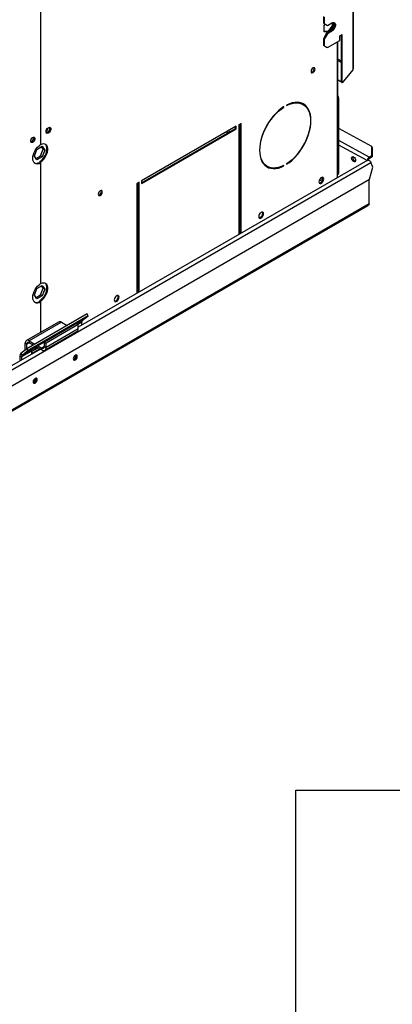
# Model space of a CAD drawing. Units: millimetres. Extents: x 5 to 415, y 3 to 291.
# Drawn here: x 268 to 275, y 51 to 68 of the extents above; entities that cross this region are included whole.
import ezdxf

# ---------------------------------------------------------------- set-up
doc = ezdxf.new("R2010")
doc.units = ezdxf.units.MM
doc.layers.add('GEOMETRY', color=7, linetype='Continuous')
doc.layers.add('SLD-0', color=7, linetype='Continuous')

# ---------------------------------------------------------------- blocks, each defined once
blk = doc.blocks.new('Block3')
at = {"layer": 'SLD-0', "color": 179, "linetype": 'Continuous'}
for p, q in [((0, 0), (0, 48.489)), ((0, 48.489), (140.619, 48.489))]:
    blk.add_line(p, q, dxfattribs=at)

msp = doc.modelspace()

# ---------------------------------------------------------------- linework, layer by layer
at = {"color": 7, "linetype": 'Continuous', "lineweight": 25}
for p, q in [((273.968, 74.93), (273.968, 67)), ((273.98, 67.021), (273.98, 74.93)), ((268.47, 69.819), (268.47, 65.673)), ((273.452, 67.928), (273.452, 67.814)), ((273.466, 67.92), (273.466, 67.806)), ((273.623, 67.826), (273.623, 67.754)), ((273.452, 67.814), (273.466, 67.806)), ((273.452, 67.814), (273.508, 67.781)), ((273.465, 67.768), (273.486, 67.794)), ((273.465, 67.662), (273.465, 67.768)), ((273.53, 67.663), (273.465, 67.669)), ((273.544, 67.655), (273.465, 67.662)), ((273.466, 67.806), (273.523, 67.773)), ((273.508, 67.781), (273.523, 67.773)), ((273.586, 67.679), (273.508, 67.634)), ((273.523, 67.773), (273.6, 67.818)), ((273.6, 67.671), (273.523, 67.626)), ((273.609, 67.762), (273.53, 67.663)), ((273.53, 67.663), (273.544, 67.655)), ((273.623, 67.754), (273.544, 67.655)), ((273.586, 67.679), (273.6, 67.671)), ((273.609, 67.822), (273.609, 67.762)), ((273.609, 67.762), (273.623, 67.754)), ((273.508, 67.634), (273.452, 67.536)), ((273.452, 67.536), (273.466, 67.528)), ((273.452, 67.536), (273.452, 67.422)), ((273.523, 67.626), (273.466, 67.528)), ((273.466, 67.528), (273.466, 67.414)), ((273.508, 67.634), (273.523, 67.626)), ((273.523, 67.381), (273.742, 67.508)), ((273.705, 65.283), (273.705, 67.487)), ((273.742, 67.589), (273.784, 67.614)), ((273.742, 67.508), (273.742, 67.589)), ((273.77, 66.771), (273.77, 67.606)), ((273.784, 66.763), (273.784, 67.614)), ((273.452, 67.422), (273.466, 67.414)), ((273.452, 67.422), (273.508, 67.389)), ((273.466, 67.414), (273.523, 67.381)), ((273.508, 67.389), (273.523, 67.381)), ((273.968, 66.992), (273.784, 66.763)), ((273.968, 67), (273.968, 66.992)), ((273.77, 66.776), (273.705, 66.814)), ((273.78, 66.765), (273.705, 66.808)), ((273.784, 66.763), (273.77, 66.771)), ((273.78, 66.765), (273.779, 66.766)), ((273.78, 66.766), (273.78, 66.765)), ((273.708, 66.484), (273.722, 66.492)), ((273.708, 65.159), (273.708, 66.484)), ((273.722, 65.167), (273.722, 66.492)), ((272.749, 66.337), (272.755, 66.333)), ((272.755, 66.333), (272.755, 66.341)), ((272.805, 66.37), (272.805, 66.362)), ((273.095, 66.379), (273.081, 66.387)), ((271.917, 65.997), (270.249, 65.034)), ((270.249, 65.001), (271.903, 65.956)), ((270.249, 64.985), (271.917, 65.948)), ((271.903, 65.956), (271.903, 65.989)), ((271.903, 65.956), (271.917, 65.948)), ((271.917, 65.948), (271.917, 65.997)), ((272.002, 66.046), (271.96, 66.022)), ((271.96, 66.022), (271.96, 64.087)), ((271.969, 66.027), (271.988, 66.017)), ((271.988, 64.103), (271.988, 66.038)), ((272.002, 64.111), (272.002, 66.046)), ((274.308, 65.64), (273.722, 65.956)), ((268.361, 65.471), (268.407, 65.589)), ((268.407, 65.589), (268.498, 65.642)), ((268.466, 65.67), (268.47, 65.668)), ((268.47, 65.673), (268.47, 65.668)), ((268.47, 65.475), (268.516, 65.593)), ((268.516, 65.593), (268.486, 65.635)), ((268.498, 65.642), (268.544, 65.577)), ((268.544, 65.577), (268.498, 65.459)), ((268.544, 65.577), (268.516, 65.593)), ((274.308, 65.482), (274.308, 65.64)), ((274.308, 65.64), (274.309, 65.615)), ((274.309, 65.615), (274.309, 65.457)), ((268.407, 65.406), (268.361, 65.471)), ((268.391, 65.429), (268.47, 65.475)), ((268.498, 65.459), (268.407, 65.406)), ((268.498, 65.459), (268.47, 65.475)), ((274.233, 65.399), (269.131, 62.454)), ((274.245, 65.404), (274.239, 65.401)), ((274.257, 65.398), (274.245, 65.404)), ((274.257, 65.398), (274.257, 65.398)), ((274.257, 65.397), (274.257, 65.398)), ((274.259, 65.453), (274.308, 65.482)), ((274.259, 65.429), (274.309, 65.457)), ((274.259, 65.429), (274.259, 65.453)), ((274.309, 65.457), (274.308, 65.482)), ((268.449, 65.359), (268.47, 65.346)), ((268.47, 65.368), (268.456, 65.376)), ((268.456, 65.376), (268.456, 65.354)), ((268.47, 65.368), (268.47, 65.346)), ((268.47, 65.346), (268.47, 63.223)), ((272.451, 65.296), (272.465, 65.288)), ((272.748, 65.302), (272.755, 65.298)), ((272.755, 65.298), (272.755, 65.306)), ((272.805, 65.334), (272.805, 65.326)), ((273.694, 65.267), (273.694, 65.088)), ((274.265, 65.062), (274.322, 65.274)), ((274.322, 65.274), (274.289, 65.359)), ((265.405, 59.947), (274.265, 65.062)), ((273.7, 65.141), (273.714, 65.149)), ((273.722, 65.167), (273.708, 65.159)), ((274.257, 64.628), (274.257, 65.058)), ((270.206, 65.009), (270.164, 64.985)), ((270.164, 64.985), (270.164, 63.05)), ((270.192, 63.066), (270.192, 65.001)), ((270.206, 63.075), (270.206, 65.009)), ((270.249, 65.034), (270.249, 64.985)), ((264.809, 59.156), (274.242, 64.602)), ((268.407, 63.139), (268.498, 63.192)), ((268.466, 63.221), (268.47, 63.218)), ((268.47, 63.223), (268.47, 63.218)), ((268.47, 63.025), (268.516, 63.143)), ((268.516, 63.143), (268.486, 63.185)), ((268.498, 63.192), (268.544, 63.127)), ((268.544, 63.127), (268.516, 63.143)), ((268.361, 63.021), (268.407, 63.139)), ((268.407, 62.956), (268.361, 63.021)), ((268.391, 62.98), (268.47, 63.025)), ((268.498, 63.009), (268.407, 62.956)), ((268.498, 63.009), (268.47, 63.025)), ((268.544, 63.127), (268.498, 63.009)), ((268.449, 62.909), (268.47, 62.897)), ((268.47, 62.918), (268.456, 62.926)), ((268.456, 62.926), (268.456, 62.905)), ((268.47, 62.918), (268.47, 62.897)), ((268.47, 62.897), (268.47, 62.365)), ((269.289, 62.689), (268.228, 62.077)), ((269.31, 62.655), (268.25, 62.043)), ((269.205, 62.571), (269.31, 62.655)), ((269.31, 62.655), (269.289, 62.689)), ((268.785, 62.547), (268.22, 62.22)), ((268.837, 62.542), (268.272, 62.215)), ((269.061, 62.495), (268.354, 62.087)), ((269.103, 62.519), (268.538, 62.192)), ((269.131, 62.503), (268.566, 62.176)), ((268.837, 62.542), (268.936, 62.485)), ((268.989, 62.454), (268.99, 62.454)), ((268.99, 62.454), (268.99, 62.454)), ((269.057, 62.492), (269.061, 62.495)), ((269.103, 62.519), (269.131, 62.503)), ((269.131, 62.424), (269.131, 62.503)), ((269.195, 62.491), (269.195, 62.545)), ((268.544, 62.05), (269.11, 62.377)), ((269.131, 62.424), (268.566, 62.098)), ((268.226, 62.156), (268.198, 62.173)), ((268.198, 62.053), (268.198, 62.173)), ((268.226, 62.075), (268.226, 62.156)), ((268.272, 62.215), (268.37, 62.159)), ((268.272, 62.215), (268.272, 62.183)), ((268.272, 62.183), (268.342, 62.142)), ((268.395, 62.111), (268.492, 62.055)), ((268.424, 62.127), (268.492, 62.088)), ((268.538, 62.192), (268.566, 62.176)), ((268.538, 62.114), (268.538, 62.192)), ((268.538, 62.114), (268.566, 62.098)), ((268.566, 62.098), (268.566, 62.176)), ((268.466, 62.07), (265.735, 60.493)), ((268.106, 61.949), (268.134, 61.933)), ((268.106, 61.949), (268.106, 61.862)), ((268.228, 62.077), (268.122, 61.992)), ((268.122, 61.992), (268.144, 61.959)), ((268.311, 62.035), (268.134, 61.933)), ((268.134, 61.933), (268.134, 61.878)), ((268.321, 62.061), (268.144, 61.959)), ((268.25, 62.043), (268.144, 61.959)), ((268.25, 62.043), (268.228, 62.077)), ((268.311, 62.025), (268.428, 62.093)), ((268.311, 61.993), (268.456, 62.076)), ((268.311, 62.035), (268.311, 61.993)), ((268.354, 62.087), (268.321, 62.061)), ((268.492, 62.055), (268.492, 62.088)), ((269.096, 61.953), (269.094, 61.966)), ((268.389, 61.545), (268.387, 61.558))]:
    msp.add_line(p, q, dxfattribs=at)
at = {"color": 8, "linetype": 'Continuous', "lineweight": 25}
for p, q in [((273.694, 67.48), (273.694, 65.267)), ((273.77, 67.14), (273.705, 67.177)), ((273.705, 67.155), (273.77, 67.118)), ((271.745, 65.897), (271.775, 65.882)), ((271.804, 65.899), (271.774, 65.914)), ((271.988, 65.803), (271.96, 65.818)), ((271.96, 65.786), (271.988, 65.772)), ((274.259, 65.453), (273.722, 65.743)), ((274.222, 65.393), (273.722, 65.663)), ((265.674, 60.386), (274.289, 65.359)), ((273.382, 65.051), (273.429, 65.027)), ((273.441, 65.053), (273.398, 65.075)), ((274.257, 64.628), (264.837, 59.19)), ((268.995, 62.457), (268.994, 62.457)), ((269.025, 62.474), (269.025, 62.474)), ((269.205, 62.571), (269.109, 62.516)), ((269.195, 62.545), (269.126, 62.506)), ((268.272, 62.183), (268.226, 62.156)), ((268.538, 62.114), (268.492, 62.088))]:
    msp.add_line(p, q, dxfattribs=at)
at = {"color": 7, "linetype": 'Continuous', "lineweight": 25, "flags": 128}
for points in [[(273.638, 67.825), (273.644, 67.816), (273.649, 67.799), (273.649, 67.778), (273.644, 67.755), (273.634, 67.732), (273.621, 67.711), (273.604, 67.692), (273.586, 67.679)], [(273.6, 67.818), (273.618, 67.825), (273.635, 67.826), (273.649, 67.82), (273.658, 67.808), (273.663, 67.791), (273.663, 67.77), (273.658, 67.747), (273.649, 67.724), (273.635, 67.702), (273.618, 67.684), (273.6, 67.671)], [(273.305, 67.002), (273.302, 67.016), (273.294, 67.025), (273.283, 67.027), (273.269, 67.023), (273.256, 67.012), (273.244, 66.996), (273.237, 66.978), (273.234, 66.961), (273.237, 66.947), (273.244, 66.938), (273.256, 66.936), (273.269, 66.941), (273.283, 66.952), (273.294, 66.967), (273.302, 66.985), (273.305, 67.002)], [(273.238, 66.944), (273.242, 66.944), (273.255, 66.949), (273.269, 66.96), (273.28, 66.975), (273.288, 66.993), (273.291, 67.01)], [(273.291, 67.01), (273.288, 67.024), (273.286, 67.027)], [(272.755, 66.341), (272.707, 66.307), (272.659, 66.267), (272.612, 66.222), (272.568, 66.173), (272.526, 66.119), (272.487, 66.063), (272.452, 66.003), (272.42, 65.942), (272.392, 65.879), (272.369, 65.816), (272.351, 65.753), (272.338, 65.691), (272.33, 65.63), (272.328, 65.572), (272.33, 65.517), (272.338, 65.466), (272.351, 65.419), (272.369, 65.377), (272.392, 65.34), (272.42, 65.31), (272.452, 65.285), (272.487, 65.266), (272.526, 65.255), (272.568, 65.25), (272.612, 65.252), (272.659, 65.26), (272.707, 65.276), (272.755, 65.298)], [(272.755, 65.306), (272.708, 65.284), (272.66, 65.269), (272.615, 65.261), (272.571, 65.259), (272.53, 65.264), (272.491, 65.275), (272.457, 65.293), (272.425, 65.318), (272.398, 65.348), (272.376, 65.384), (272.358, 65.426), (272.345, 65.472), (272.337, 65.522), (272.335, 65.577), (272.337, 65.634), (272.345, 65.693), (272.358, 65.754), (272.376, 65.816), (272.398, 65.878), (272.425, 65.94), (272.457, 66), (272.491, 66.059), (272.53, 66.115), (272.571, 66.167), (272.615, 66.216), (272.66, 66.26), (272.708, 66.299), (272.755, 66.333)], [(272.805, 65.326), (272.854, 65.36), (272.901, 65.4), (272.948, 65.445), (272.992, 65.495), (273.034, 65.548), (273.073, 65.605), (273.109, 65.664), (273.14, 65.726), (273.168, 65.788), (273.191, 65.851), (273.209, 65.914), (273.222, 65.977), (273.23, 66.037), (273.233, 66.095), (273.23, 66.15), (273.222, 66.201), (273.209, 66.248), (273.191, 66.29), (273.168, 66.327), (273.14, 66.358), (273.109, 66.383), (273.073, 66.401), (273.034, 66.413), (272.992, 66.418), (272.948, 66.416), (272.901, 66.407), (272.854, 66.392), (272.805, 66.37)], [(272.805, 66.362), (272.853, 66.383), (272.9, 66.398), (272.946, 66.407), (272.989, 66.409), (273.03, 66.404), (273.069, 66.392), (273.104, 66.374), (273.135, 66.35), (273.162, 66.319), (273.185, 66.283), (273.202, 66.242), (273.215, 66.195), (273.223, 66.145), (273.226, 66.091), (273.223, 66.034), (273.215, 65.974), (273.202, 65.913), (273.185, 65.851), (273.162, 65.789), (273.135, 65.727), (273.104, 65.667), (273.069, 65.609), (273.03, 65.553), (272.989, 65.5), (272.946, 65.451), (272.9, 65.407), (272.853, 65.368), (272.805, 65.334)], [(268.566, 65.899), (268.568, 65.918), (268.576, 65.937), (268.587, 65.954), (268.601, 65.968), (268.616, 65.976), (268.629, 65.979), (268.641, 65.974), (268.648, 65.964), (268.651, 65.948), (268.648, 65.93), (268.641, 65.911), (268.629, 65.894), (268.616, 65.88), (268.601, 65.871), (268.587, 65.869), (268.576, 65.874), (268.568, 65.884), (268.566, 65.899)], [(268.617, 65.977), (268.619, 65.975), (268.627, 65.967), (268.629, 65.952), (268.627, 65.935), (268.619, 65.918), (268.608, 65.902), (268.594, 65.891), (268.581, 65.887), (268.569, 65.889), (268.567, 65.89)], [(268.63, 65.978), (268.634, 65.972), (268.637, 65.957), (268.634, 65.938), (268.627, 65.919), (268.615, 65.902), (268.601, 65.888), (268.587, 65.88), (268.573, 65.877), (268.572, 65.877)], [(268.296, 65.735), (268.298, 65.752), (268.305, 65.769), (268.316, 65.785), (268.329, 65.797), (268.343, 65.803), (268.355, 65.803), (268.364, 65.797), (268.369, 65.785), (268.369, 65.77), (268.364, 65.752), (268.355, 65.735), (268.343, 65.722), (268.329, 65.712), (268.316, 65.709), (268.305, 65.712), (268.298, 65.721), (268.296, 65.735)], [(268.344, 65.803), (268.347, 65.789), (268.344, 65.772), (268.336, 65.754), (268.325, 65.739), (268.311, 65.728), (268.298, 65.723), (268.297, 65.723)], [(268.47, 65.346), (268.443, 65.334), (268.417, 65.329), (268.393, 65.331), (268.373, 65.339), (268.356, 65.354), (268.343, 65.374), (268.335, 65.4), (268.332, 65.43), (268.335, 65.463), (268.343, 65.498), (268.356, 65.533), (268.373, 65.567), (268.393, 65.6), (268.417, 65.629), (268.443, 65.653), (268.47, 65.673)], [(268.456, 65.376), (268.483, 65.395), (268.508, 65.42), (268.531, 65.449), (268.55, 65.481), (268.566, 65.515), (268.577, 65.55), (268.582, 65.583), (268.582, 65.614), (268.577, 65.641), (268.566, 65.663), (268.551, 65.679)], [(268.47, 65.368), (268.497, 65.387), (268.522, 65.412), (268.545, 65.441), (268.565, 65.473), (268.58, 65.507), (268.591, 65.542), (268.596, 65.575), (268.596, 65.606), (268.591, 65.633), (268.58, 65.655), (268.565, 65.671), (268.545, 65.681), (268.522, 65.684), (268.497, 65.679), (268.47, 65.668)], [(273.984, 65.373), (273.971, 65.384), (273.959, 65.4), (273.951, 65.418), (273.948, 65.435), (273.951, 65.45), (273.959, 65.459), (273.971, 65.461), (273.984, 65.456), (273.998, 65.445), (274.01, 65.429), (274.018, 65.411), (274.02, 65.394), (274.018, 65.379), (274.01, 65.37), (273.998, 65.368), (273.984, 65.373)], [(274.233, 65.399), (274.238, 65.401), (274.249, 65.401), (274.26, 65.395), (274.272, 65.386), (274.281, 65.373), (274.289, 65.359)], [(273.459, 65.066), (273.456, 65.081), (273.449, 65.092), (273.438, 65.096), (273.424, 65.094), (273.409, 65.086), (273.395, 65.072), (273.384, 65.054), (273.377, 65.035), (273.374, 65.017), (273.377, 65.002), (273.384, 64.991), (273.395, 64.987), (273.409, 64.989), (273.424, 64.998), (273.438, 65.011), (273.449, 65.029), (273.456, 65.048), (273.459, 65.066)], [(273.445, 65.074), (273.442, 65.09), (273.439, 65.096)], [(269.557, 64.839), (269.554, 64.853), (269.547, 64.862), (269.535, 64.864), (269.522, 64.859), (269.508, 64.848), (269.497, 64.833), (269.489, 64.815), (269.486, 64.798), (269.489, 64.784), (269.497, 64.775), (269.508, 64.773), (269.522, 64.777), (269.535, 64.788), (269.547, 64.804), (269.554, 64.821), (269.557, 64.839)], [(269.491, 64.781), (269.494, 64.781), (269.508, 64.786), (269.521, 64.796), (269.533, 64.812), (269.54, 64.83), (269.543, 64.847)], [(269.543, 64.847), (269.54, 64.861), (269.539, 64.864)], [(272.398, 64.454), (272.396, 64.469), (272.388, 64.48), (272.377, 64.484), (272.363, 64.482), (272.349, 64.473), (272.335, 64.459), (272.323, 64.442), (272.316, 64.423), (272.313, 64.405), (272.316, 64.39), (272.323, 64.379), (272.335, 64.375), (272.349, 64.377), (272.363, 64.385), (272.377, 64.399), (272.388, 64.417), (272.396, 64.436), (272.398, 64.454)], [(272.384, 64.462), (272.382, 64.477), (272.378, 64.484)], [(268.47, 62.897), (268.443, 62.885), (268.417, 62.88), (268.393, 62.881), (268.373, 62.889), (268.356, 62.904), (268.343, 62.925), (268.335, 62.95), (268.332, 62.98), (268.335, 63.013), (268.343, 63.048), (268.356, 63.083), (268.373, 63.118), (268.393, 63.15), (268.417, 63.179), (268.443, 63.204), (268.47, 63.223)], [(268.456, 62.926), (268.483, 62.945), (268.508, 62.97), (268.531, 62.999), (268.55, 63.032), (268.566, 63.066), (268.577, 63.1), (268.582, 63.133), (268.582, 63.164), (268.577, 63.191), (268.566, 63.214), (268.551, 63.229)], [(268.47, 62.918), (268.497, 62.937), (268.522, 62.962), (268.545, 62.991), (268.565, 63.023), (268.58, 63.057), (268.591, 63.092), (268.596, 63.125), (268.596, 63.156), (268.591, 63.183), (268.58, 63.205), (268.565, 63.222), (268.545, 63.231), (268.522, 63.234), (268.497, 63.23), (268.47, 63.218)], [(269.853, 62.984), (269.85, 63), (269.843, 63.01), (269.832, 63.014), (269.818, 63.012), (269.803, 63.004), (269.789, 62.99), (269.778, 62.972), (269.77, 62.953), (269.768, 62.935), (269.77, 62.92), (269.778, 62.909), (269.789, 62.905), (269.803, 62.907), (269.818, 62.916), (269.832, 62.93), (269.843, 62.947), (269.85, 62.966), (269.853, 62.984)], [(269.839, 62.992), (269.836, 63.008), (269.832, 63.014)], [(268.337, 62.073), (268.343, 62.067), (268.354, 62.065), (268.368, 62.07), (268.381, 62.081), (268.393, 62.096), (268.399, 62.109)], [(269.117, 61.941), (269.115, 61.955), (269.107, 61.964), (269.096, 61.966), (269.082, 61.961), (269.068, 61.95), (269.057, 61.935), (269.049, 61.917), (269.047, 61.9), (269.049, 61.886), (269.057, 61.877), (269.068, 61.875), (269.082, 61.88), (269.096, 61.891), (269.107, 61.906), (269.115, 61.924), (269.117, 61.941)], [(269.05, 61.883), (269.054, 61.883), (269.068, 61.888), (269.081, 61.899), (269.093, 61.914), (269.101, 61.932), (269.103, 61.949)], [(269.103, 61.949), (269.101, 61.963), (269.099, 61.966)], [(268.41, 61.533), (268.408, 61.547), (268.4, 61.556), (268.388, 61.558), (268.375, 61.553), (268.361, 61.542), (268.35, 61.527), (268.342, 61.509), (268.34, 61.492), (268.342, 61.478), (268.35, 61.469), (268.361, 61.467), (268.375, 61.471), (268.388, 61.482), (268.4, 61.498), (268.408, 61.515), (268.41, 61.533)], [(268.343, 61.475), (268.347, 61.475), (268.361, 61.48), (268.374, 61.49), (268.386, 61.506), (268.393, 61.524), (268.396, 61.541)], [(268.396, 61.541), (268.393, 61.555), (268.392, 61.558)]]:
    msp.add_lwpolyline(points, dxfattribs=at)
at = {"color": 7, "linetype": 'Continuous', "lineweight": 25}
for centre, radius, start, end in [((273.66, 66.489), 0.0618, 2.6972, 43.0301), ((273.657, 66.483), 0.0509, 1.0377, 17.7881), ((272.97, 66.193), 0.224, 60.3711, 86.6762), ((272.961, 66.189), 0.242, 23.9877, 56.9899), ((268.524, 65.972), 0.0772, 304.0792, 357.308), ((268.279, 65.787), 0.0683, 285.9363, 14.0691), ((274.037, 65.445), 0.0669, 166.0911, 253.9036), ((268.392, 65.445), 0.103, 254.0294, 303.3801), ((272.568, 65.494), 0.229, 207.4499, 239.4531), ((272.563, 65.499), 0.242, 243.0401, 275.9926), ((273.685, 65.285), 0.0201, 294.3747, 354.3052), ((273.368, 65.071), 0.077, 279.2601, 2.3249), ((273.691, 65.156), 0.0176, 280.5621, 9.2366), ((273.702, 65.165), 0.0198, 305.2002, 6.112), ((272.307, 64.459), 0.077, 279.2601, 2.3249), ((269.762, 62.989), 0.077, 279.2601, 2.3249), ((268.392, 62.995), 0.103, 254.0294, 303.3801), ((268.807, 62.499), 0.0523, 54.3824, 114.3071), ((269.227, 62.548), 0.0321, 133.4511, 184.4058), ((269.081, 62.419), 0.0513, 305.0133, 6.2988), ((268.243, 62.18), 0.0454, 50.7967, 189.214), ((268.254, 62.161), 0.0279, 50.7967, 189.214), ((268.51, 62.11), 0.0279, 230.7967, 9.214), ((268.159, 61.954), 0.0535, 133.4511, 184.4058), ((268.166, 61.936), 0.0321, 133.4511, 184.4058), ((268.343, 62.038), 0.0321, 133.4511, 184.4058), ((268.521, 62.09), 0.0454, 230.7967, 9.214), ((268.994, 61.971), 0.0812, 311.7917, 348.2711), ((269.026, 61.954), 0.0699, 288.7976, 359.6388), ((268.287, 61.563), 0.0812, 311.7917, 348.2711), ((268.319, 61.545), 0.0699, 288.7976, 359.6388)]:
    msp.add_arc(centre, radius, start, end, dxfattribs=at)
for points, knots in [([(273.979, 67.021), (273.979, 67.019), (273.979, 67.013), (273.975, 67.006), (273.97, 67.002), (273.968, 67)], [0, 0, 0, 0, 0.310362, 0.746643, 1, 1, 1, 1]), ([(274.257, 64.628), (274.256, 64.624), (274.255, 64.615), (274.249, 64.607), (274.244, 64.604), (274.242, 64.603)], [0, 0, 0, 0, 0.39072, 0.794635, 1, 1, 1, 1]), ([(274.257, 64.628), (274.257, 64.628), (274.257, 64.628), (274.257, 64.628), (274.257, 64.628)], [0, 0, 0, 0, 0.559999, 1, 1, 1, 1])]:
    msp.add_open_spline(points, degree=3, knots=knots, dxfattribs=at)
for points in [[(274.259, 65.453), (274.254, 65.45), (274.245, 65.444), (274.233, 65.428), (274.225, 65.409), (274.224, 65.398), (274.223, 65.392)], [(274.259, 65.429), (274.257, 65.427), (274.254, 65.425), (274.249, 65.418), (274.245, 65.411), (274.245, 65.407), (274.245, 65.404)]]:
    msp.add_open_spline(points, degree=3, dxfattribs=at)

# ---------------------------------------------------------------- block references
at = {"layer": 'GEOMETRY'}
msp.add_blockref('Block3', (272.967, 5.809), dxfattribs=at)

doc.saveas('drawing.dxf')
